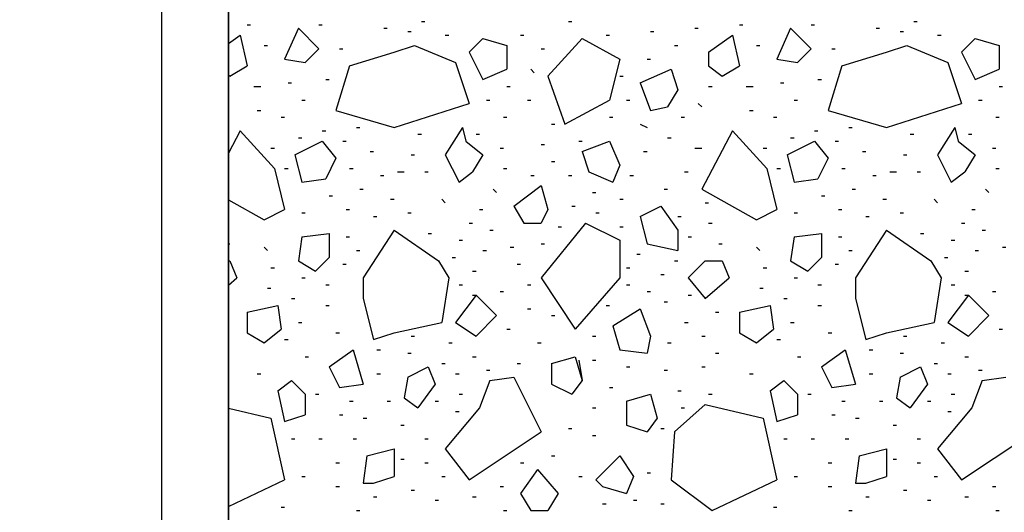
# Model space of a CAD drawing. Units: inches. Extents: x 2 to 183, y -42 to 5.
# Drawn here: x 11 to 13, y -10 to -9 of the extents above; entities that cross this region are included whole.
import ezdxf

# ---------------------------------------------------------------- set-up
doc = ezdxf.new("R2010")
doc.units = ezdxf.units.IN
doc.header["$MEASUREMENT"] = 0
doc.layers.add('kalkunic', color=7, linetype='Continuous')

# ---------------------------------------------------------------- blocks, each defined once
blk = doc.blocks.new('PD_24314')
at = {"layer": 'kalkunic', "color": 252, "true_color": 0x909090}
for p, q in [((12.0368, -9.2338), (12.0421, -9.2338)), ((12.2643, -9.2338), (12.2696, -9.2338)), ((12.7988, -9.2338), (12.8041, -9.2338)), ((11.7669, -9.2391), (11.7722, -9.2391)), ((11.8463, -9.2444), (11.8251, -9.292)), ((11.8463, -9.2444), (11.878, -9.2761)), ((11.878, -9.2391), (11.8833, -9.2391)), ((11.9786, -9.2444), (11.9839, -9.2444)), ((12.0156, -9.2496), (12.0209, -9.2496)), ((12.3913, -9.2496), (12.3966, -9.2496)), ((12.4601, -9.2444), (12.4654, -9.2444)), ((12.5289, -9.2391), (12.5342, -9.2391)), ((12.6083, -9.2444), (12.5871, -9.292)), ((12.6083, -9.2444), (12.64, -9.2761)), ((12.64, -9.2391), (12.6453, -9.2391)), ((12.7406, -9.2444), (12.7459, -9.2444)), ((12.7776, -9.2496), (12.7829, -9.2496)), ((11.738, -9.268), (11.7563, -9.2549)), ((11.7563, -9.2549), (11.7669, -9.3026)), ((12.0738, -9.2549), (12.0791, -9.2549)), ((12.132, -9.2602), (12.1109, -9.2814)), ((12.132, -9.2602), (12.1691, -9.2708)), ((12.1902, -9.2549), (12.1955, -9.2549)), ((12.2855, -9.2602), (12.2326, -9.3184)), ((12.2855, -9.2602), (12.3437, -9.292)), ((12.3225, -9.2549), (12.3278, -9.2549)), ((12.4813, -9.2814), (12.5183, -9.2549)), ((12.5183, -9.2549), (12.5289, -9.3026)), ((12.8358, -9.2549), (12.8411, -9.2549)), ((12.894, -9.2602), (12.8729, -9.2814)), ((12.894, -9.2602), (12.9311, -9.2708)), ((11.7934, -9.2708), (11.7986, -9.2708)), ((11.878, -9.2761), (11.8569, -9.2973)), ((11.9098, -9.2761), (11.9151, -9.2761)), ((11.9944, -9.2814), (12.0262, -9.2708)), ((12.0262, -9.2708), (12.0897, -9.2973)), ((12.1691, -9.2708), (12.1691, -9.3079)), ((12.222, -9.2761), (12.2273, -9.2761)), ((12.4284, -9.2708), (12.4336, -9.2708)), ((12.5554, -9.2708), (12.5606, -9.2708)), ((12.64, -9.2761), (12.6189, -9.2973)), ((12.6718, -9.2761), (12.6771, -9.2761)), ((12.7564, -9.2814), (12.7882, -9.2708)), ((12.7882, -9.2708), (12.8517, -9.2973)), ((12.9311, -9.2708), (12.9311, -9.3079)), ((11.8251, -9.292), (11.8569, -9.2973)), ((11.9256, -9.3026), (11.9944, -9.2814)), ((12.1109, -9.2814), (12.132, -9.3237)), ((12.3437, -9.292), (12.3278, -9.3555)), ((12.386, -9.292), (12.3913, -9.292)), ((12.4813, -9.2814), (12.4813, -9.3026)), ((12.5871, -9.292), (12.6189, -9.2973)), ((12.6876, -9.3026), (12.7564, -9.2814)), ((12.8729, -9.2814), (12.894, -9.3237)), ((11.7404, -9.3184), (11.7669, -9.3026)), ((11.9256, -9.3026), (11.9045, -9.3714)), ((12.0897, -9.2973), (12.1109, -9.3608)), ((12.132, -9.3237), (12.1691, -9.3079)), ((12.2061, -9.3079), (12.2114, -9.3131)), ((12.3754, -9.329), (12.4231, -9.3079)), ((12.4231, -9.3079), (12.4336, -9.3396)), ((12.4813, -9.3026), (12.5024, -9.3184)), ((12.5024, -9.3184), (12.5289, -9.3026)), ((12.6876, -9.3026), (12.6665, -9.3714)), ((12.8517, -9.2973), (12.8729, -9.3608)), ((12.894, -9.3237), (12.9311, -9.3079)), ((11.738, -9.3166), (11.7404, -9.3184)), ((11.8886, -9.3237), (11.8939, -9.3237)), ((12.2326, -9.3184), (12.259, -9.3925)), ((12.3437, -9.3184), (12.349, -9.3184)), ((12.6506, -9.3237), (12.6559, -9.3237)), ((11.7775, -9.3343), (11.7881, -9.3343)), ((11.8304, -9.329), (11.8357, -9.329)), ((12.1691, -9.3343), (12.1744, -9.3343)), ((12.3754, -9.329), (12.3913, -9.3714)), ((12.4336, -9.3396), (12.4178, -9.3661)), ((12.4813, -9.3343), (12.4866, -9.3343)), ((12.5395, -9.3343), (12.5501, -9.3343)), ((12.5924, -9.329), (12.5977, -9.329)), ((12.9311, -9.3343), (12.9364, -9.3343)), ((11.8516, -9.3555), (11.8569, -9.3555)), ((12.1373, -9.3555), (12.1426, -9.3555)), ((12.2008, -9.3555), (12.2061, -9.3555)), ((12.259, -9.3925), (12.3278, -9.3555)), ((12.3543, -9.3555), (12.3596, -9.3555)), ((12.6136, -9.3555), (12.6189, -9.3555)), ((12.8993, -9.3555), (12.9046, -9.3555)), ((11.7828, -9.3714), (11.7881, -9.3714)), ((11.9045, -9.3714), (11.9944, -9.3978)), ((11.9944, -9.3978), (12.1109, -9.3608)), ((12.3913, -9.3714), (12.4178, -9.3661)), ((12.4654, -9.3608), (12.4707, -9.3661)), ((12.5448, -9.3714), (12.5501, -9.3714)), ((12.6665, -9.3714), (12.7564, -9.3978)), ((12.7564, -9.3978), (12.8729, -9.3608)), ((11.8198, -9.3819), (11.8251, -9.3819)), ((12.1638, -9.3819), (12.1691, -9.3819)), ((12.3278, -9.3819), (12.3331, -9.3819)), ((12.4389, -9.3819), (12.4442, -9.3819)), ((12.5818, -9.3819), (12.5871, -9.3819)), ((12.9258, -9.3819), (12.9311, -9.3819)), ((11.9362, -9.3978), (11.9415, -9.3978)), ((12.1003, -9.3978), (12.0738, -9.4401)), ((12.1003, -9.3978), (12.1056, -9.419)), ((12.2379, -9.3925), (12.2431, -9.3925)), ((12.3754, -9.3925), (12.386, -9.3978)), ((12.6982, -9.3978), (12.7035, -9.3978)), ((12.8623, -9.3978), (12.8358, -9.4401)), ((12.8623, -9.3978), (12.8676, -9.419)), ((11.7563, -9.4031), (11.738, -9.4377)), ((11.7563, -9.4031), (11.8092, -9.4613)), ((11.8463, -9.4137), (11.8516, -9.4137)), ((11.8833, -9.4031), (11.8886, -9.4031)), ((12.0315, -9.4084), (12.0368, -9.4084)), ((12.1214, -9.4084), (12.1267, -9.4084)), ((12.4178, -9.4137), (12.4231, -9.4137)), ((12.5183, -9.4031), (12.4707, -9.4931)), ((12.5183, -9.4031), (12.5712, -9.4613)), ((12.6083, -9.4137), (12.6136, -9.4137)), ((12.6453, -9.4031), (12.6506, -9.4031)), ((12.7935, -9.4084), (12.7988, -9.4084)), ((12.8834, -9.4084), (12.8887, -9.4084)), ((11.8039, -9.4296), (11.8092, -9.4296)), ((11.841, -9.4401), (11.8833, -9.419)), ((11.8833, -9.419), (11.9045, -9.4454)), ((11.9151, -9.419), (11.9204, -9.419)), ((12.1056, -9.419), (12.132, -9.4401)), ((12.1585, -9.4296), (12.1638, -9.4296)), ((12.222, -9.4243), (12.2273, -9.4243)), ((12.2802, -9.419), (12.2855, -9.419)), ((12.2855, -9.4349), (12.3278, -9.419)), ((12.3278, -9.419), (12.3437, -9.456)), ((12.4601, -9.4296), (12.4707, -9.4296)), ((12.5659, -9.4296), (12.5712, -9.4296)), ((12.603, -9.4401), (12.6453, -9.419)), ((12.6453, -9.419), (12.6665, -9.4454)), ((12.6771, -9.419), (12.6824, -9.419)), ((12.8676, -9.419), (12.894, -9.4401)), ((12.9205, -9.4296), (12.9258, -9.4296)), ((11.841, -9.4401), (11.8516, -9.4825)), ((11.9045, -9.4454), (11.8886, -9.4772)), ((11.9574, -9.4349), (11.9627, -9.4349)), ((12.0209, -9.4401), (12.0262, -9.4401)), ((12.0738, -9.4401), (12.095, -9.4825)), ((12.132, -9.4401), (12.1161, -9.4666)), ((12.2855, -9.4349), (12.2961, -9.4666)), ((12.3807, -9.4349), (12.386, -9.4349)), ((12.603, -9.4401), (12.6136, -9.4825)), ((12.6665, -9.4454), (12.6506, -9.4772)), ((12.7194, -9.4349), (12.7247, -9.4349)), ((12.7829, -9.4401), (12.7882, -9.4401)), ((12.8358, -9.4401), (12.857, -9.4825)), ((12.894, -9.4401), (12.8781, -9.4666)), ((11.8092, -9.4613), (11.8251, -9.5248)), ((11.8251, -9.4613), (11.8304, -9.4613)), ((11.9256, -9.4613), (11.9309, -9.4613)), ((12.1638, -9.4613), (12.1691, -9.4613)), ((12.2379, -9.4507), (12.2431, -9.4507)), ((12.3437, -9.456), (12.3331, -9.4825)), ((12.5712, -9.4613), (12.5871, -9.5248)), ((12.5871, -9.4613), (12.5924, -9.4613)), ((12.6876, -9.4613), (12.6929, -9.4613)), ((12.9258, -9.4613), (12.9311, -9.4613)), ((11.8516, -9.4825), (11.8886, -9.4772)), ((11.9733, -9.4719), (11.9786, -9.4719)), ((11.9997, -9.4666), (12.0103, -9.4666)), ((12.0421, -9.4666), (12.0474, -9.4666)), ((12.095, -9.4825), (12.1161, -9.4666)), ((12.2061, -9.4719), (12.2114, -9.4719)), ((12.2643, -9.4719), (12.2696, -9.4719)), ((12.2961, -9.4666), (12.3331, -9.4825)), ((12.3596, -9.4719), (12.3649, -9.4719)), ((12.4442, -9.4666), (12.4495, -9.4666)), ((12.6136, -9.4825), (12.6506, -9.4772)), ((12.7353, -9.4719), (12.7406, -9.4719)), ((12.7617, -9.4666), (12.7723, -9.4666)), ((12.8041, -9.4666), (12.8094, -9.4666)), ((12.857, -9.4825), (12.8781, -9.4666)), ((11.9415, -9.4931), (11.9468, -9.4931)), ((12.1479, -9.4931), (12.1532, -9.4984)), ((12.1796, -9.5195), (12.222, -9.4878)), ((12.222, -9.4878), (12.2326, -9.5248)), ((12.4125, -9.4931), (12.4178, -9.4931)), ((12.4707, -9.4931), (12.5554, -9.5407)), ((12.7035, -9.4931), (12.7088, -9.4931)), ((12.9099, -9.4931), (12.9152, -9.4984)), ((11.738, -9.5096), (11.7934, -9.5407)), ((11.8939, -9.5036), (11.8992, -9.5036)), ((11.9891, -9.5089), (11.9944, -9.5089)), ((12.0685, -9.5089), (12.0738, -9.5142)), ((12.3014, -9.4984), (12.3066, -9.4984)), ((12.3437, -9.5089), (12.349, -9.5089)), ((12.6559, -9.5036), (12.6612, -9.5036)), ((12.7511, -9.5089), (12.7564, -9.5089)), ((12.8305, -9.5089), (12.8358, -9.5142)), ((11.7934, -9.5407), (11.8251, -9.5248)), ((11.9204, -9.5248), (11.9256, -9.5248)), ((12.1267, -9.5248), (12.132, -9.5248)), ((12.1796, -9.5195), (12.1955, -9.546)), ((12.2326, -9.5248), (12.222, -9.546)), ((12.2696, -9.5195), (12.2749, -9.5195)), ((12.3754, -9.5354), (12.4072, -9.5195)), ((12.4072, -9.5195), (12.4336, -9.5566)), ((12.476, -9.5142), (12.4813, -9.5142)), ((12.5554, -9.5407), (12.5871, -9.5248)), ((12.6824, -9.5248), (12.6876, -9.5248)), ((12.8887, -9.5248), (12.894, -9.5248)), ((11.8516, -9.5301), (11.8569, -9.5301)), ((11.9627, -9.5354), (11.968, -9.5354)), ((12.0156, -9.5301), (12.0209, -9.5301)), ((12.3066, -9.5301), (12.3119, -9.5301)), ((12.3754, -9.5354), (12.386, -9.5777)), ((12.4336, -9.5354), (12.4389, -9.5354)), ((12.6136, -9.5301), (12.6189, -9.5301)), ((12.7247, -9.5354), (12.73, -9.5354)), ((12.7776, -9.5301), (12.7829, -9.5301)), ((12.1109, -9.546), (12.1161, -9.546)), ((12.1955, -9.546), (12.222, -9.546)), ((12.2908, -9.546), (12.222, -9.6306)), ((12.2484, -9.5513), (12.2537, -9.5513)), ((12.2908, -9.546), (12.3437, -9.5724)), ((12.3437, -9.5513), (12.349, -9.5513)), ((12.4813, -9.546), (12.4866, -9.546)), ((12.8729, -9.546), (12.8781, -9.546)), ((11.8516, -9.5671), (11.8463, -9.6042)), ((11.8516, -9.5671), (11.8939, -9.5619)), ((11.8939, -9.5619), (11.8939, -9.5989)), ((11.9204, -9.5671), (11.9256, -9.5671)), ((11.9944, -9.5566), (11.9468, -9.6306)), ((11.9944, -9.5566), (12.0632, -9.6042)), ((12.0474, -9.5619), (12.0526, -9.5619)), ((12.1426, -9.5566), (12.1479, -9.5566)), ((12.4336, -9.5566), (12.4336, -9.5883)), ((12.4495, -9.5671), (12.4548, -9.5671)), ((12.6136, -9.5671), (12.6083, -9.6042)), ((12.6136, -9.5671), (12.6559, -9.5619)), ((12.6559, -9.5619), (12.6559, -9.5989)), ((12.6824, -9.5671), (12.6876, -9.5671)), ((12.7564, -9.5566), (12.7088, -9.6306)), ((12.7564, -9.5566), (12.8252, -9.6042)), ((12.8094, -9.5619), (12.8146, -9.5619)), ((12.9046, -9.5566), (12.9099, -9.5566)), ((11.738, -9.5777), (11.7404, -9.5777)), ((11.7934, -9.583), (11.7986, -9.5883)), ((12.095, -9.5724), (12.1003, -9.5724)), ((12.1744, -9.583), (12.1796, -9.583)), ((12.222, -9.5777), (12.2273, -9.5777)), ((12.3437, -9.5724), (12.3437, -9.6306)), ((12.386, -9.5777), (12.4336, -9.5883)), ((12.4971, -9.5777), (12.5024, -9.5777)), ((12.5554, -9.583), (12.5606, -9.5883)), ((12.857, -9.5724), (12.8623, -9.5724)), ((12.9364, -9.583), (12.9416, -9.583)), ((11.8939, -9.5989), (11.8727, -9.6201)), ((11.9362, -9.5883), (11.9415, -9.5883)), ((12.0844, -9.5989), (12.0897, -9.5989)), ((12.132, -9.5883), (12.1373, -9.5883)), ((12.3701, -9.5936), (12.3754, -9.5936)), ((12.6559, -9.5989), (12.6347, -9.6201)), ((12.6982, -9.5883), (12.7035, -9.5883)), ((12.8464, -9.5989), (12.8517, -9.5989)), ((12.894, -9.5883), (12.8993, -9.5883)), ((11.738, -9.6042), (11.7404, -9.6042)), ((11.7404, -9.6042), (11.751, -9.6306)), ((11.8039, -9.6148), (11.8092, -9.6148)), ((11.8463, -9.6042), (11.8727, -9.6201)), ((11.9151, -9.6095), (11.9204, -9.6095)), ((12.0632, -9.6042), (12.0791, -9.6306)), ((12.1849, -9.6095), (12.1902, -9.6095)), ((12.3543, -9.6148), (12.3596, -9.6148)), ((12.4284, -9.6042), (12.4336, -9.6042)), ((12.476, -9.6042), (12.4495, -9.6306)), ((12.476, -9.6042), (12.5024, -9.6042)), ((12.5024, -9.6042), (12.513, -9.6306)), ((12.5659, -9.6148), (12.5712, -9.6148)), ((12.6083, -9.6042), (12.6347, -9.6201)), ((12.6771, -9.6095), (12.6824, -9.6095)), ((12.8252, -9.6042), (12.8411, -9.6306)), ((11.738, -9.6418), (11.751, -9.6306)), ((11.8516, -9.6306), (11.8569, -9.6306)), ((11.9468, -9.6306), (11.9468, -9.6624)), ((12.0791, -9.6306), (12.0685, -9.6994)), ((12.1161, -9.6201), (12.1214, -9.6201)), ((12.222, -9.6306), (12.2749, -9.71)), ((12.3437, -9.6306), (12.2749, -9.71)), ((12.4072, -9.6254), (12.4125, -9.6254)), ((12.4495, -9.6306), (12.476, -9.6624)), ((12.476, -9.6624), (12.513, -9.6306)), ((12.6136, -9.6306), (12.6189, -9.6306)), ((12.7088, -9.6306), (12.7088, -9.6624)), ((12.8411, -9.6306), (12.8305, -9.6994)), ((12.8781, -9.6201), (12.8834, -9.6201)), ((11.7986, -9.6465), (11.8039, -9.6465)), ((11.8886, -9.6412), (11.8939, -9.6412)), ((12.095, -9.6412), (12.1003, -9.6412)), ((12.2008, -9.6412), (12.2061, -9.6412)), ((12.3543, -9.6412), (12.3596, -9.6412)), ((12.5606, -9.6465), (12.5659, -9.6465)), ((12.6506, -9.6412), (12.6559, -9.6412)), ((12.857, -9.6412), (12.8623, -9.6412)), ((12.1214, -9.6571), (12.0897, -9.6994)), ((12.1161, -9.6571), (12.1214, -9.6571)), ((12.1161, -9.6571), (12.1214, -9.6571)), ((12.1214, -9.6571), (12.1532, -9.6889)), ((12.1585, -9.6518), (12.1638, -9.6518)), ((12.386, -9.6518), (12.3913, -9.6518)), ((12.4495, -9.6571), (12.4548, -9.6571)), ((12.8834, -9.6571), (12.8517, -9.6994)), ((12.8781, -9.6571), (12.8834, -9.6571)), ((12.8781, -9.6571), (12.8834, -9.6571)), ((12.8834, -9.6571), (12.9152, -9.6889)), ((12.9205, -9.6518), (12.9258, -9.6518)), ((11.7669, -9.6836), (11.8145, -9.673)), ((11.8145, -9.673), (11.8198, -9.71)), ((11.8357, -9.6624), (11.841, -9.6624)), ((11.8886, -9.673), (11.8939, -9.673)), ((11.9468, -9.6624), (11.9627, -9.7259)), ((12.3225, -9.673), (12.3278, -9.673)), ((12.4125, -9.6677), (12.4178, -9.6677)), ((12.5289, -9.6836), (12.5765, -9.673)), ((12.5765, -9.673), (12.5818, -9.71)), ((12.5977, -9.6624), (12.603, -9.6624)), ((12.6506, -9.673), (12.6559, -9.673)), ((12.7088, -9.6624), (12.7247, -9.7259)), ((11.7669, -9.6836), (11.7669, -9.7153)), ((12.1532, -9.6889), (12.1214, -9.7206)), ((12.2008, -9.6783), (12.2061, -9.6783)), ((12.2379, -9.6889), (12.2431, -9.6889)), ((12.3331, -9.7047), (12.3754, -9.6783)), ((12.3754, -9.6783), (12.3913, -9.7206)), ((12.4919, -9.6836), (12.4971, -9.6836)), ((12.5289, -9.6836), (12.5289, -9.7153)), ((12.9152, -9.6889), (12.8834, -9.7206)), ((11.8463, -9.6994), (11.8516, -9.6994)), ((11.9944, -9.7153), (12.0685, -9.6994)), ((12.0897, -9.6994), (12.1214, -9.7206)), ((12.3331, -9.7047), (12.3437, -9.7418)), ((12.4442, -9.6994), (12.4495, -9.6994)), ((12.6083, -9.6994), (12.6136, -9.6994)), ((12.7564, -9.7153), (12.8305, -9.6994)), ((12.8517, -9.6994), (12.8834, -9.7206)), ((11.7669, -9.7153), (11.7934, -9.7312)), ((11.7934, -9.7312), (11.8198, -9.71)), ((11.9045, -9.7153), (11.9098, -9.7153)), ((11.9627, -9.7259), (11.9944, -9.7153)), ((12.0209, -9.7206), (12.0262, -9.7206)), ((12.1691, -9.71), (12.1744, -9.71)), ((12.3014, -9.7206), (12.3066, -9.7206)), ((12.3913, -9.7206), (12.386, -9.7471)), ((12.4707, -9.7206), (12.476, -9.7206)), ((12.5289, -9.7153), (12.5554, -9.7312)), ((12.5554, -9.7312), (12.5818, -9.71)), ((12.6665, -9.7153), (12.6718, -9.7153)), ((12.7247, -9.7259), (12.7564, -9.7153)), ((12.7829, -9.7206), (12.7882, -9.7206)), ((12.9311, -9.71), (12.9364, -9.71)), ((11.8251, -9.7259), (11.8304, -9.7259)), ((12.0791, -9.7312), (12.0844, -9.7312)), ((12.2167, -9.7312), (12.222, -9.7312)), ((12.4178, -9.7312), (12.4231, -9.7312)), ((12.5871, -9.7259), (12.5924, -9.7259)), ((12.8411, -9.7312), (12.8464, -9.7312)), ((11.8569, -9.7524), (11.8621, -9.7524)), ((11.8939, -9.7682), (11.9309, -9.7418)), ((11.9309, -9.7418), (11.9468, -9.7947)), ((11.968, -9.7418), (11.9733, -9.7418)), ((12.0156, -9.7471), (12.0209, -9.7471)), ((12.1161, -9.7524), (12.1214, -9.7524)), ((12.2379, -9.7629), (12.2749, -9.7524)), ((12.2379, -9.7629), (12.2749, -9.7524)), ((12.2749, -9.7524), (12.2855, -9.7894)), ((12.3437, -9.7418), (12.386, -9.7471)), ((12.4919, -9.7471), (12.4971, -9.7471)), ((12.6189, -9.7524), (12.6241, -9.7524)), ((12.6559, -9.7682), (12.6929, -9.7418)), ((12.6929, -9.7418), (12.7088, -9.7947)), ((12.73, -9.7418), (12.7353, -9.7418)), ((12.7776, -9.7471), (12.7829, -9.7471)), ((12.8781, -9.7524), (12.8834, -9.7524)), ((11.8939, -9.7682), (11.9098, -9.8)), ((12.0156, -9.7841), (12.0474, -9.7682)), ((12.0474, -9.7682), (12.0579, -9.7947)), ((12.0685, -9.7629), (12.0738, -9.7629)), ((12.1849, -9.7629), (12.1902, -9.7629)), ((12.2379, -9.7629), (12.2379, -9.7947)), ((12.2379, -9.7629), (12.2379, -9.7947)), ((12.2802, -9.7576), (12.2855, -9.7894)), ((12.3014, -9.7576), (12.3066, -9.7576)), ((12.3543, -9.7682), (12.3596, -9.7682)), ((12.4707, -9.7682), (12.476, -9.7682)), ((12.6559, -9.7682), (12.6718, -9.8)), ((12.7776, -9.7841), (12.8094, -9.7682)), ((12.8094, -9.7682), (12.8199, -9.7947)), ((12.8305, -9.7629), (12.8358, -9.7629)), ((11.7828, -9.7788), (11.7881, -9.7788)), ((11.968, -9.7788), (11.9733, -9.7788)), ((12.0897, -9.7788), (12.095, -9.7788)), ((12.1373, -9.7735), (12.1426, -9.7735)), ((12.4125, -9.7735), (12.4178, -9.7735)), ((12.5448, -9.7788), (12.5501, -9.7788)), ((12.73, -9.7788), (12.7353, -9.7788)), ((12.8517, -9.7788), (12.857, -9.7788)), ((12.8993, -9.7735), (12.9046, -9.7735)), ((11.8145, -9.8053), (11.8357, -9.7894)), ((11.8357, -9.7894), (11.8569, -9.8106)), ((11.9098, -9.8), (11.9468, -9.7947)), ((12.0156, -9.7841), (12.0103, -9.8159)), ((12.0579, -9.7947), (12.0315, -9.8317)), ((12.1426, -9.7894), (12.1267, -9.8317)), ((12.1426, -9.7894), (12.1796, -9.7841)), ((12.1796, -9.7841), (12.222, -9.8688)), ((12.2379, -9.7947), (12.2696, -9.8106)), ((12.2379, -9.7947), (12.2696, -9.8106)), ((12.2855, -9.7894), (12.2696, -9.8106)), ((12.2855, -9.7894), (12.2696, -9.8106)), ((12.5765, -9.8053), (12.5977, -9.7894)), ((12.5977, -9.7894), (12.6189, -9.8106)), ((12.6718, -9.8), (12.7088, -9.7947)), ((12.7776, -9.7841), (12.7723, -9.8159)), ((12.8199, -9.7947), (12.7935, -9.8317)), ((12.9046, -9.7894), (12.8887, -9.8317)), ((12.9046, -9.7894), (12.9416, -9.7841)), ((11.8145, -9.8053), (11.8251, -9.8529)), ((11.8569, -9.8106), (11.8569, -9.8423)), ((11.8727, -9.8106), (11.878, -9.8106)), ((12.095, -9.8106), (12.1003, -9.8106)), ((12.3278, -9.8), (12.3331, -9.8)), ((12.3543, -9.8211), (12.3913, -9.8106)), ((12.3913, -9.8106), (12.4019, -9.8476)), ((12.4336, -9.8053), (12.4389, -9.8053)), ((12.4813, -9.8106), (12.4866, -9.8106)), ((12.5765, -9.8053), (12.5871, -9.8529)), ((12.6189, -9.8106), (12.6189, -9.8423)), ((12.6347, -9.8106), (12.64, -9.8106)), ((12.857, -9.8106), (12.8623, -9.8106)), ((11.9256, -9.8211), (11.9309, -9.8211)), ((11.9839, -9.8211), (11.9891, -9.8211)), ((12.0103, -9.8159), (12.0315, -9.8317)), ((12.0579, -9.8211), (12.0632, -9.8211)), ((12.3543, -9.8211), (12.3543, -9.8582)), ((12.4284, -9.8688), (12.476, -9.8264)), ((12.476, -9.8264), (12.5659, -9.8476)), ((12.6876, -9.8211), (12.6929, -9.8211)), ((12.7459, -9.8211), (12.7511, -9.8211)), ((12.7723, -9.8159), (12.7935, -9.8317)), ((12.8199, -9.8211), (12.8252, -9.8211)), ((11.738, -9.8321), (11.8039, -9.8476)), ((11.8251, -9.8529), (11.8569, -9.8423)), ((11.9098, -9.8423), (11.9151, -9.8423)), ((12.1267, -9.8317), (12.0738, -9.8952)), ((12.0897, -9.837), (12.095, -9.837)), ((12.3014, -9.8317), (12.3066, -9.8317)), ((12.4389, -9.8317), (12.4442, -9.8317)), ((12.5871, -9.8529), (12.6189, -9.8423)), ((12.6718, -9.8423), (12.6771, -9.8423)), ((12.8887, -9.8317), (12.8358, -9.8952)), ((12.8517, -9.837), (12.857, -9.837)), ((11.8039, -9.8476), (11.8251, -9.9429)), ((11.9468, -9.8476), (11.9521, -9.8476)), ((12.005, -9.8582), (12.0103, -9.8582)), ((12.3543, -9.8582), (12.386, -9.8688)), ((12.4019, -9.8476), (12.386, -9.8688)), ((12.5659, -9.8476), (12.5871, -9.9429)), ((12.7088, -9.8476), (12.7141, -9.8476)), ((12.767, -9.8582), (12.7723, -9.8582)), ((12.1109, -9.9429), (12.222, -9.8688)), ((12.2643, -9.8635), (12.2696, -9.8635)), ((12.3014, -9.8741), (12.3066, -9.8741)), ((12.4072, -9.8635), (12.4125, -9.8635)), ((12.4284, -9.8688), (12.4231, -9.9429)), ((12.8729, -9.9429), (12.984, -9.8688)), ((11.8357, -9.8794), (11.841, -9.8794)), ((11.878, -9.8794), (11.8833, -9.8794)), ((11.9309, -9.8794), (11.9362, -9.8794)), ((12.0421, -9.8794), (12.0474, -9.8794)), ((12.5977, -9.8794), (12.603, -9.8794)), ((12.64, -9.8794), (12.6453, -9.8794)), ((12.6929, -9.8794), (12.6982, -9.8794)), ((12.8041, -9.8794), (12.8094, -9.8794)), ((11.9521, -9.9058), (11.9468, -9.9481)), ((11.9521, -9.9058), (11.9944, -9.8952)), ((11.9944, -9.8952), (11.9944, -9.9376)), ((12.0738, -9.8952), (12.1109, -9.9429)), ((12.2379, -9.9058), (12.2431, -9.9058)), ((12.3066, -9.9429), (12.3437, -9.9058)), ((12.3437, -9.9058), (12.3649, -9.9376)), ((12.7141, -9.9058), (12.7088, -9.9481)), ((12.7141, -9.9058), (12.7564, -9.8952)), ((12.7564, -9.8952), (12.7564, -9.9376)), ((12.8358, -9.8952), (12.8729, -9.9429)), ((11.9045, -9.9164), (11.9098, -9.9164)), ((12.005, -9.9111), (12.0103, -9.9111)), ((12.0421, -9.9164), (12.0474, -9.9164)), ((12.1902, -9.9164), (12.1955, -9.9164)), ((12.6665, -9.9164), (12.6718, -9.9164)), ((12.767, -9.9111), (12.7723, -9.9111)), ((12.8041, -9.9164), (12.8094, -9.9164)), ((12.2167, -9.927), (12.1902, -9.964)), ((12.2167, -9.927), (12.2484, -9.964)), ((12.386, -9.9323), (12.3913, -9.9323)), ((11.738, -9.9841), (11.8251, -9.9429)), ((11.8516, -9.9376), (11.8569, -9.9376)), ((11.9468, -9.9481), (11.9627, -9.9481)), ((11.9627, -9.9481), (11.9944, -9.9376)), ((12.0685, -9.9376), (12.0738, -9.9376)), ((12.2802, -9.9376), (12.2855, -9.9376)), ((12.3066, -9.9429), (12.3172, -9.9534)), ((12.3649, -9.9376), (12.3543, -9.964)), ((12.4231, -9.9429), (12.4866, -9.9905)), ((12.4866, -9.9905), (12.5871, -9.9429)), ((12.6136, -9.9376), (12.6189, -9.9376)), ((12.7088, -9.9481), (12.7247, -9.9481)), ((12.7247, -9.9481), (12.7564, -9.9376)), ((12.8305, -9.9376), (12.8358, -9.9376)), ((11.9045, -9.9534), (11.9098, -9.9534)), ((12.0209, -9.9587), (12.0262, -9.9587)), ((12.1585, -9.9534), (12.1638, -9.9534)), ((12.1902, -9.964), (12.2061, -9.9905)), ((12.2484, -9.964), (12.2326, -9.9905)), ((12.3172, -9.9534), (12.3543, -9.964)), ((12.6665, -9.9534), (12.6718, -9.9534)), ((12.7829, -9.9587), (12.7882, -9.9587)), ((12.9205, -9.9534), (12.9258, -9.9534)), ((11.9627, -9.9693), (11.968, -9.9693)), ((12.0579, -9.9746), (12.0632, -9.9746)), ((12.1161, -9.9693), (12.1214, -9.9693)), ((12.3172, -9.9799), (12.3225, -9.9799)), ((12.3649, -9.9746), (12.3701, -9.9746)), ((12.4072, -9.9799), (12.4125, -9.9799)), ((12.7247, -9.9693), (12.73, -9.9693)), ((12.8199, -9.9746), (12.8252, -9.9746)), ((12.8781, -9.9693), (12.8834, -9.9693)), ((11.8198, -9.9852), (11.8251, -9.9852)), ((11.9362, -9.9905), (11.9415, -9.9905)), ((12.1638, -9.9905), (12.1691, -9.9905)), ((12.2061, -9.9905), (12.2326, -9.9905)), ((12.5818, -9.9852), (12.5871, -9.9852)), ((12.6982, -9.9905), (12.7035, -9.9905)), ((12.9258, -9.9905), (12.9311, -9.9905))]:
    blk.add_line(p, q, dxfattribs=at)

msp = doc.modelspace()

# ---------------------------------------------------------------- linework, layer by layer
at = {"layer": 'kalkunic', "color": 7}
for p, q in [((11.6347, -8.3812), (11.6347, -12.1528)), ((11.738, -12.1528), (11.738, -8.3812))]:
    msp.add_line(p, q, dxfattribs=at)
msp.add_lwpolyline([(6.3933, -12.1528), (6.3933, -17.6005), (7.8526, -16.1486), (10.3001, -16.1486), (11.399, -17.2475), (11.4775, -17.2475), (15.9727, -12.7522), (15.8838, -12.7522), (15.8838, -8.3812), (11.738, -8.3812), (11.738, -12.7508), (11.1386, -12.7522), (11.1386, -12.1528), (6.9927, -12.1528), (6.9927, -12.7508), (6.3933, -12.7522)], dxfattribs=at)

# ---------------------------------------------------------------- block references
msp.add_blockref('PD_24314', (0, 0))

doc.saveas('drawing.dxf')
